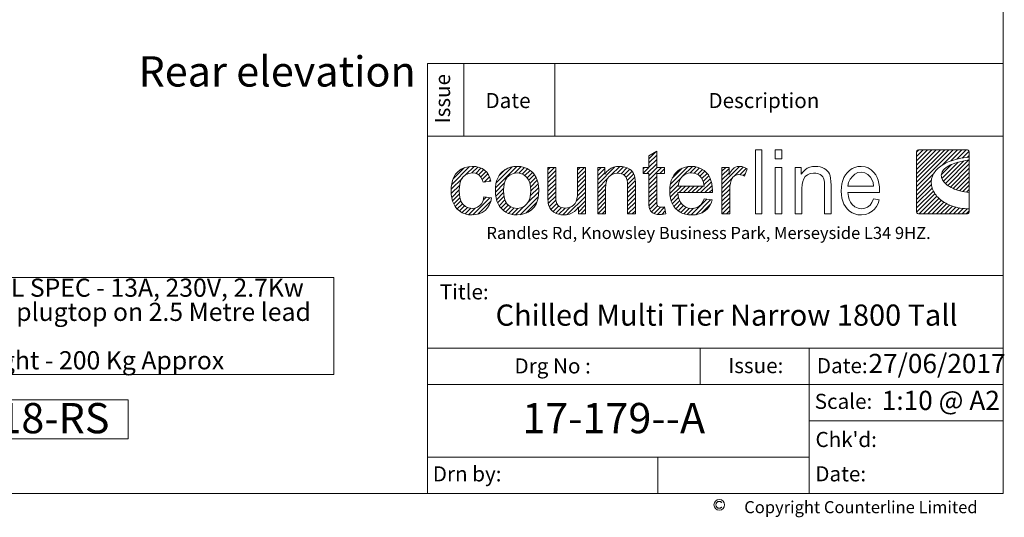
# Model space of a CAD drawing. Units: millimetres. Extents: x 0 to 586, y 0 to 420.
# Drawn here: x 418 to 580, y 5 to 87 of the extents above; entities that cross this region are included whole.
import ezdxf

# ---------------------------------------------------------------- set-up
doc = ezdxf.new("R2010")
doc.units = ezdxf.units.MM
doc.styles.add('SLDTEXTSTYLE0', font='TXT', dxfattribs={"width": 0.605})
doc.styles.add('SLDTEXTSTYLE1', font='TXT', dxfattribs={"width": 0.75})

# ---------------------------------------------------------------- blocks, each defined once
blk = doc.blocks.new('SW_NOTE_0')
at = {"color": 0, "linetype": 'Continuous', "lineweight": 0}
for p, q in [((-0.01, -11.98), (-0.01, 4.04)), ((-0.01, 4.04), (74.35, 4.04)), ((74.35, 4.04), (74.35, -11.98)), ((74.35, -11.98), (-0.01, -11.98))]:
    blk.add_line(p, q, dxfattribs=at)
at = {"color": 0, "linetype": 'Continuous', "lineweight": 0, "char_height": 3, "attachment_point": 1, "style": 'SLDTEXTSTYLE0'}
for s, insert in [('ELECTRICAL SPEC - 13A, 230V, 2.7Kw', (0, 3.87)), ('Via 13 Amp plugtop on 2.5 Metre lead', (0, -0.13)), ('Weight - 200 Kg Approx', (12.38, -8.13))]:
    blk.add_mtext(s, dxfattribs=dict(at, insert=insert))
blk = doc.blocks.new('SW_NOTE_1')
at = {"color": 0, "linetype": 'Continuous', "lineweight": 0}
for p, q in [((-0.08, 0.55), (-0.08, 6.96)), ((-0.08, 6.96), (100.69, 6.96)), ((100.69, 6.96), (100.69, 0.55)), ((100.69, 0.55), (-0.08, 0.55))]:
    blk.add_line(p, q, dxfattribs=at)
at = {"color": 0, "linetype": 'Continuous', "lineweight": 0, "insert": (0, 6.45), "char_height": 5, "attachment_point": 1, "style": 'SLDTEXTSTYLE0'}
blk.add_mtext('Assembly No - CHCNTMD18-RS', dxfattribs=at)

msp = doc.modelspace()

# ---------------------------------------------------------------- linework, layer by layer
at = {"color": 7, "linetype": 'Continuous', "lineweight": 18}
for p, q in [((579.873, 9.004), (579.873, 411.004)), ((484.873, 80.053), (484.873, 9.004)), ((484.873, 80.053), (579.873, 80.053)), ((490.873, 80.053), (490.873, 68.004)), ((505.873, 80.053), (505.873, 68.004)), ((484.873, 68.004), (579.873, 68.004)), ((522.688, 65.54), (521.396, 64.761)), ((521.396, 64.302), (522.552, 65.458)), ((522.688, 62.859), (522.688, 65.54)), ((540.048, 65.779), (539.014, 65.779)), ((539.014, 65.779), (539.014, 55.186)), ((540.048, 55.186), (540.048, 65.779)), ((543.34, 65.779), (542.229, 65.779)), ((542.229, 65.779), (542.229, 64.282)), ((543.34, 64.282), (543.34, 65.779)), ((565.59, 65.362), (565.984, 65.756)), ((565.59, 64.655), (566.691, 65.756)), ((565.59, 63.948), (567.398, 65.756)), ((565.59, 63.241), (568.105, 65.756)), ((565.59, 62.534), (568.812, 65.756)), ((565.59, 61.827), (569.519, 65.756)), ((565.59, 61.12), (570.226, 65.756)), ((565.59, 60.412), (570.934, 65.756)), ((565.59, 59.705), (571.641, 65.756)), ((565.632, 65.604), (565.59, 65.45)), ((565.59, 65.45), (565.59, 55.492)), ((565.742, 65.714), (565.632, 65.604)), ((565.896, 65.756), (565.742, 65.714)), ((573.967, 65.756), (565.896, 65.756)), ((569.885, 63.294), (572.348, 65.756)), ((571.225, 63.926), (573.055, 65.756)), ((572.229, 64.223), (573.762, 65.756)), ((573.114, 64.402), (574.25, 65.537)), ((574.122, 65.714), (573.967, 65.756)), ((574.232, 65.604), (574.122, 65.714)), ((574.274, 65.45), (574.232, 65.604)), ((574.274, 55.492), (574.274, 65.45)), ((521.063, 61.848), (522.688, 63.472)), ((521.396, 63.595), (522.688, 64.887)), ((521.396, 64.761), (521.396, 62.859)), ((521.396, 62.888), (522.688, 64.18)), ((542.229, 64.282), (543.34, 64.282)), ((569.759, 61.046), (572.436, 63.723)), ((569.827, 63.259), (570.089, 63.416)), ((570.008, 60.588), (573.366, 63.946)), ((570.089, 63.416), (570.371, 63.566)), ((570.341, 60.214), (574.224, 64.097)), ((570.371, 63.566), (570.671, 63.707)), ((570.671, 63.707), (570.99, 63.84)), ((570.73, 59.896), (574.274, 63.44)), ((570.99, 63.84), (571.329, 63.965)), ((571.532, 63.419), (571.203, 63.274)), ((571.329, 63.965), (571.688, 64.08)), ((571.895, 63.555), (571.532, 63.419)), ((571.688, 64.08), (572.066, 64.185)), ((572.294, 63.684), (571.895, 63.555)), ((572.066, 64.185), (572.465, 64.28)), ((572.73, 63.804), (572.294, 63.684)), ((572.465, 64.28), (572.883, 64.364)), ((573.203, 63.914), (572.73, 63.804)), ((572.883, 64.364), (573.322, 64.436)), ((573.713, 64.014), (573.203, 63.914)), ((573.322, 64.436), (573.782, 64.497)), ((574.262, 64.103), (573.713, 64.014)), ((573.782, 64.497), (574.262, 64.546)), ((573.932, 64.513), (574.274, 64.854)), ((574.262, 64.546), (574.262, 64.103)), ((574.262, 64.136), (574.274, 64.147)), ((488.839, 60.029), (491.809, 62.999)), ((489.101, 60.999), (490.878, 62.775)), ((489.904, 62.205), (489.487, 61.739)), ((490.417, 62.568), (489.904, 62.205)), ((490.992, 62.827), (490.417, 62.568)), ((491.601, 62.982), (490.992, 62.827)), ((491.149, 61.65), (491.681, 61.885)), ((491.181, 61.665), (492.531, 63.015)), ((492.243, 63.034), (491.601, 62.982)), ((491.681, 61.885), (492.294, 61.964)), ((492.172, 61.948), (493.149, 62.926)), ((492.838, 62.994), (492.243, 63.034)), ((492.294, 61.964), (492.706, 61.92)), ((492.706, 61.92), (493.075, 61.79)), ((492.813, 61.882), (493.681, 62.75)), ((493.377, 62.875), (492.838, 62.994)), ((493.075, 61.79), (493.401, 61.574)), ((493.287, 61.649), (494.135, 62.497)), ((493.858, 62.677), (493.377, 62.875)), ((493.647, 61.302), (494.518, 62.173)), ((494.282, 62.4), (493.858, 62.677)), ((493.899, 60.847), (494.833, 61.78)), ((494.644, 62.051), (494.282, 62.4)), ((494.934, 61.636), (494.644, 62.051)), ((496.068, 59.48), (499.621, 63.033)), ((496.182, 60.301), (498.829, 62.948)), ((496.623, 61.45), (497.68, 62.506)), ((496.918, 61.865), (496.653, 61.505)), ((497.233, 62.181), (496.918, 61.865)), ((497.644, 62.487), (497.233, 62.181)), ((498.091, 62.726), (497.644, 62.487)), ((498.572, 62.897), (498.091, 62.726)), ((498.49, 61.631), (499.028, 61.875)), ((499.088, 63), (498.572, 62.897)), ((499.028, 61.875), (499.639, 61.956)), ((499.639, 63.034), (499.088, 63)), ((499.191, 61.897), (500.28, 62.985)), ((500.248, 62.993), (499.639, 63.034)), ((499.639, 61.956), (500.244, 61.875)), ((499.92, 61.918), (500.853, 62.851)), ((500.244, 61.875), (500.778, 61.631)), ((500.811, 62.868), (500.248, 62.993)), ((500.477, 61.768), (501.353, 62.644)), ((501.327, 62.661), (500.811, 62.868)), ((500.921, 61.505), (501.79, 62.374)), ((501.286, 61.162), (502.166, 62.043)), ((501.797, 62.37), (501.327, 62.661)), ((502.22, 61.996), (501.797, 62.37)), ((502.527, 61.628), (502.22, 61.996)), ((504.713, 62.468), (505.103, 62.859)), ((504.713, 61.761), (505.811, 62.859)), ((506.01, 62.859), (504.713, 62.859)), ((504.713, 62.859), (504.713, 58.106)), ((504.713, 61.054), (506.01, 62.351)), ((506.01, 58.604), (506.01, 62.859)), ((509.622, 62.427), (510.053, 62.859)), ((509.622, 61.72), (510.76, 62.859)), ((510.918, 62.859), (509.622, 62.859)), ((509.622, 62.859), (509.622, 58.747)), ((509.622, 61.013), (510.918, 62.31)), ((510.918, 55.186), (510.918, 62.859)), ((512.951, 60.1), (515.794, 62.943)), ((512.951, 62.282), (513.534, 62.859)), ((514.117, 62.859), (512.951, 62.859)), ((512.951, 62.859), (512.951, 55.186)), ((512.951, 61.514), (514.117, 62.68)), ((512.951, 60.807), (514.117, 61.973)), ((514.117, 61.769), (514.117, 62.859)), ((514.42, 62.155), (514.117, 61.769)), ((514.764, 62.472), (514.42, 62.155)), ((515.149, 62.718), (514.764, 62.472)), ((515.13, 61.572), (516.59, 63.032)), ((515.576, 62.893), (515.149, 62.718)), ((515.276, 61.672), (515.753, 61.848)), ((516.044, 62.999), (515.576, 62.893)), ((515.753, 61.848), (516.28, 61.907)), ((516.553, 63.034), (516.044, 62.999)), ((516.159, 61.893), (517.227, 62.962)), ((516.28, 61.907), (516.612, 61.881)), ((517.003, 63.006), (516.553, 63.034)), ((516.612, 61.881), (516.913, 61.802)), ((516.803, 61.83), (517.775, 62.802)), ((516.913, 61.802), (517.186, 61.67)), ((517.427, 62.923), (517.003, 63.006)), ((517.279, 61.6), (518.237, 62.558)), ((517.825, 62.785), (517.427, 62.923)), ((517.622, 61.236), (518.61, 62.224)), ((517.809, 60.715), (518.889, 61.795)), ((518.181, 62.601), (517.825, 62.785)), ((518.47, 62.382), (518.181, 62.601)), ((518.694, 62.129), (518.47, 62.382)), ((518.868, 61.843), (518.694, 62.129)), ((519.003, 61.523), (518.868, 61.843)), ((520.444, 62.643), (520.66, 62.859)), ((520.444, 61.936), (521.367, 62.859)), ((521.396, 62.859), (520.444, 62.859)), ((520.444, 62.859), (520.444, 61.848)), ((520.444, 61.848), (521.396, 61.848)), ((521.396, 61.474), (522.781, 62.859)), ((521.396, 60.766), (523.488, 62.859)), ((521.396, 61.848), (521.396, 57.433)), ((523.992, 62.859), (522.688, 62.859)), ((522.688, 57.361), (522.688, 61.848)), ((522.688, 61.848), (523.992, 61.848)), ((523.184, 61.848), (523.992, 62.655)), ((523.891, 61.848), (523.992, 61.948)), ((523.992, 61.848), (523.992, 62.859)), ((524.927, 60.055), (527.872, 63)), ((525.241, 61.076), (526.894, 62.729)), ((525.825, 61.964), (525.521, 61.583)), ((526.173, 62.29), (525.825, 61.964)), ((526.554, 62.558), (526.173, 62.29)), ((526.968, 62.766), (526.554, 62.558)), ((527.414, 62.915), (526.968, 62.766)), ((527.026, 61.446), (528.599, 63.02)), ((527.355, 61.697), (527.857, 61.897)), ((527.894, 63.004), (527.414, 62.915)), ((527.857, 61.897), (528.421, 61.964)), ((528.406, 63.034), (527.894, 63.004)), ((528.227, 61.941), (529.226, 62.94)), ((528.998, 62.992), (528.406, 63.034)), ((528.421, 61.964), (529.038, 61.88)), ((528.893, 61.9), (529.767, 62.773)), ((529.545, 62.866), (528.998, 62.992)), ((529.038, 61.88), (529.573, 61.629)), ((529.407, 61.707), (530.235, 62.535)), ((530.046, 62.656), (529.545, 62.866)), ((529.815, 61.407), (530.642, 62.235)), ((530.502, 62.363), (530.046, 62.656)), ((530.142, 61.027), (530.996, 61.882)), ((530.913, 61.986), (530.502, 62.363)), ((531.211, 61.613), (530.913, 61.986)), ((533.458, 60.1), (536.381, 63.024)), ((533.458, 62.222), (534.095, 62.859)), ((534.624, 62.859), (533.458, 62.859)), ((533.458, 62.859), (533.458, 55.186)), ((533.458, 61.515), (534.624, 62.681)), ((533.458, 60.808), (534.624, 61.974)), ((534.624, 61.697), (534.624, 62.859)), ((534.914, 62.179), (534.624, 61.697)), ((535.19, 62.538), (534.914, 62.179)), ((535.451, 62.773), (535.19, 62.538)), ((535.711, 62.917), (535.451, 62.773)), ((535.565, 61.501), (536.973, 62.908)), ((535.988, 63.005), (535.711, 62.917)), ((536.282, 63.034), (535.988, 63.005)), ((536.722, 62.987), (536.282, 63.034)), ((536.44, 61.668), (537.465, 62.693)), ((537.166, 62.847), (536.722, 62.987)), ((536.979, 61.501), (537.335, 61.857)), ((537.616, 62.615), (537.166, 62.847)), ((537.168, 61.406), (537.616, 62.615)), ((543.34, 62.859), (542.229, 62.859)), ((542.229, 62.859), (542.229, 55.186)), ((543.34, 55.186), (543.34, 62.859)), ((546.549, 62.859), (545.558, 62.859)), ((545.558, 62.859), (545.558, 55.186)), ((546.549, 61.769), (546.549, 62.859)), ((546.844, 62.157), (546.549, 61.769)), ((547.178, 62.473), (546.844, 62.157)), ((547.552, 62.718), (547.178, 62.473)), ((547.968, 62.893), (547.552, 62.718)), ((547.592, 61.659), (548.045, 61.865)), ((548.423, 62.999), (547.968, 62.893)), ((548.045, 61.865), (548.593, 61.936)), ((548.916, 63.034), (548.423, 62.999)), ((548.593, 61.936), (548.966, 61.904)), ((549.304, 63.012), (548.916, 63.034)), ((548.966, 61.904), (549.372, 61.819)), ((549.672, 62.945), (549.304, 63.012)), ((549.372, 61.819), (549.694, 61.692)), ((550.021, 62.834), (549.672, 62.945)), ((550.338, 62.688), (550.021, 62.834)), ((550.611, 62.515), (550.338, 62.688)), ((550.84, 62.314), (550.611, 62.515)), ((551.032, 62.078), (550.84, 62.314)), ((551.187, 61.8), (551.032, 62.078)), ((551.307, 61.48), (551.187, 61.8)), ((554.14, 61.988), (553.839, 61.614)), ((554.536, 62.365), (554.14, 61.988)), ((554.946, 62.658), (554.536, 62.365)), ((555.389, 62.867), (554.946, 62.658)), ((555.883, 62.992), (555.389, 62.867)), ((555.42, 61.733), (555.901, 61.996)), ((556.446, 63.034), (555.883, 62.992)), ((555.901, 61.996), (556.437, 62.098)), ((556.437, 62.098), (557.027, 61.983)), ((557.089, 62.97), (556.446, 63.034)), ((557.027, 61.983), (557.543, 61.68)), ((557.613, 62.777), (557.089, 62.97)), ((558.078, 62.456), (557.613, 62.777)), ((558.54, 62.008), (558.078, 62.456)), ((558.834, 61.64), (558.54, 62.008)), ((565.59, 58.998), (568.381, 61.79)), ((568.278, 61.585), (568.38, 61.788)), ((568.38, 61.788), (568.499, 61.988)), ((568.499, 61.988), (568.636, 62.185)), ((568.636, 62.185), (568.789, 62.377)), ((568.789, 62.377), (568.961, 62.565)), ((568.961, 62.565), (569.15, 62.747)), ((569.15, 62.747), (569.357, 62.924)), ((569.357, 62.924), (569.583, 63.095)), ((569.583, 63.095), (569.827, 63.259)), ((569.686, 61.681), (571.34, 63.334)), ((569.741, 61.928), (569.693, 61.745)), ((569.818, 62.108), (569.741, 61.928)), ((569.923, 62.287), (569.818, 62.108)), ((570.058, 62.462), (569.923, 62.287)), ((570.223, 62.634), (570.058, 62.462)), ((570.419, 62.802), (570.223, 62.634)), ((570.648, 62.965), (570.419, 62.802)), ((570.909, 63.123), (570.648, 62.965)), ((571.203, 63.274), (570.909, 63.123)), ((571.163, 59.622), (574.274, 62.733)), ((571.633, 59.385), (574.274, 62.026)), ((488.764, 59.248), (490.55, 61.034)), ((488.856, 60.159), (488.779, 59.596)), ((488.985, 60.684), (488.856, 60.159)), ((489.164, 61.169), (488.985, 60.684)), ((489.487, 61.739), (489.164, 61.169)), ((490.125, 59.742), (490.24, 60.35)), ((490.24, 60.35), (490.432, 60.855)), ((490.432, 60.855), (490.7, 61.258)), ((490.7, 61.258), (491.149, 61.65)), ((493.401, 61.574), (493.675, 61.27)), ((493.675, 61.27), (493.888, 60.883)), ((493.888, 60.883), (494.039, 60.41)), ((494.039, 60.41), (495.301, 60.605)), ((494.193, 60.434), (495.078, 61.319)), ((495.153, 61.154), (494.934, 61.636)), ((495.029, 60.563), (495.252, 60.786)), ((495.301, 60.605), (495.153, 61.154)), ((496.06, 58.766), (497.528, 60.233)), ((496.146, 60.151), (496.073, 59.61)), ((496.266, 60.648), (496.146, 60.151)), ((496.435, 61.099), (496.266, 60.648)), ((496.653, 61.505), (496.435, 61.099)), ((497.423, 59.714), (497.543, 60.311)), ((497.543, 60.311), (497.744, 60.815)), ((497.744, 60.815), (498.025, 61.226)), ((498.025, 61.226), (498.49, 61.631)), ((500.778, 61.631), (501.243, 61.224)), ((501.243, 61.224), (501.526, 60.814)), ((501.526, 60.814), (501.727, 60.318)), ((501.56, 60.73), (502.496, 61.665)), ((501.727, 60.318), (501.848, 59.735)), ((501.749, 60.212), (502.769, 61.231)), ((501.855, 59.611), (502.979, 60.735)), ((501.88, 58.929), (503.125, 60.173)), ((502.777, 61.217), (502.527, 61.628)), ((502.972, 60.762), (502.777, 61.217)), ((503.111, 60.263), (502.972, 60.762)), ((503.194, 59.719), (503.111, 60.263)), ((504.713, 60.347), (506.01, 61.644)), ((504.713, 59.64), (506.01, 60.937)), ((504.713, 58.933), (506.01, 60.229)), ((509.622, 60.306), (510.918, 61.603)), ((509.622, 59.599), (510.918, 60.896)), ((509.622, 58.892), (510.918, 60.189)), ((512.951, 59.393), (514.564, 61.005)), ((514.285, 60.055), (514.398, 60.614)), ((514.398, 60.614), (514.585, 61.056)), ((514.585, 61.056), (514.848, 61.379)), ((514.848, 61.379), (515.276, 61.672)), ((517.186, 61.67), (517.416, 61.497)), ((517.416, 61.497), (517.595, 61.288)), ((517.595, 61.288), (517.722, 61.044)), ((517.722, 61.044), (517.806, 60.735)), ((517.806, 60.735), (517.856, 60.339)), ((517.856, 60.339), (517.872, 59.855)), ((517.865, 60.064), (519.072, 61.271)), ((517.872, 59.364), (519.152, 60.644)), ((519.1, 61.169), (519.003, 61.523)), ((519.139, 60.868), (519.1, 61.169)), ((519.163, 60.446), (519.139, 60.868)), ((519.171, 59.904), (519.163, 60.446)), ((521.396, 60.059), (522.688, 61.351)), ((521.396, 59.352), (522.688, 60.644)), ((524.845, 59.265), (526.827, 61.248)), ((524.941, 60.153), (524.859, 59.579)), ((525.08, 60.678), (524.941, 60.153)), ((525.273, 61.155), (525.08, 60.678)), ((525.521, 61.583), (525.273, 61.155)), ((526.243, 59.761), (526.347, 60.385)), ((526.347, 60.385), (526.572, 60.92)), ((526.572, 60.92), (526.917, 61.364)), ((526.917, 61.364), (527.355, 61.697)), ((529.573, 61.629), (530.028, 61.211)), ((529.927, 58.691), (531.71, 60.474)), ((530.028, 61.211), (530.261, 60.836)), ((530.261, 60.836), (530.425, 60.352)), ((530.361, 60.54), (531.293, 61.471)), ((530.425, 60.352), (530.517, 59.761)), ((530.486, 59.958), (531.532, 61.003)), ((531.455, 61.193), (531.211, 61.613)), ((531.644, 60.725), (531.455, 61.193)), ((531.779, 60.21), (531.644, 60.725)), ((531.861, 59.648), (531.779, 60.21)), ((533.458, 59.393), (535.135, 61.07)), ((534.778, 59.739), (534.85, 60.245)), ((534.85, 60.245), (534.971, 60.721)), ((534.971, 60.721), (535.088, 61.002)), ((535.088, 61.002), (535.249, 61.239)), ((535.249, 61.239), (535.453, 61.433)), ((535.453, 61.433), (535.689, 61.575)), ((535.689, 61.575), (535.944, 61.661)), ((535.944, 61.661), (536.219, 61.69)), ((536.219, 61.69), (536.536, 61.659)), ((536.536, 61.659), (536.853, 61.564)), ((536.853, 61.564), (537.168, 61.406)), ((546.703, 60.019), (546.804, 60.56)), ((546.804, 60.56), (546.972, 60.999)), ((546.972, 60.999), (547.208, 61.335)), ((547.208, 61.335), (547.592, 61.659)), ((549.694, 61.692), (549.915, 61.531)), ((549.915, 61.531), (550.092, 61.33)), ((550.092, 61.33), (550.228, 61.09)), ((550.228, 61.09), (550.324, 60.779)), ((550.324, 60.779), (550.381, 60.367)), ((550.381, 60.367), (550.4, 59.855)), ((551.392, 61.076), (551.307, 61.48)), ((551.444, 60.551), (551.392, 61.076)), ((551.461, 59.904), (551.444, 60.551)), ((553.264, 60.177), (553.182, 59.593)), ((553.401, 60.709), (553.264, 60.177)), ((553.593, 61.188), (553.401, 60.709)), ((553.839, 61.614), (553.593, 61.188)), ((554.249, 59.761), (554.37, 60.388)), ((554.37, 60.388), (554.632, 60.924)), ((554.632, 60.924), (554.994, 61.367)), ((554.994, 61.367), (555.42, 61.733)), ((557.543, 61.68), (557.985, 61.248)), ((557.985, 61.248), (558.226, 60.865)), ((558.226, 60.865), (558.393, 60.369)), ((558.393, 60.369), (558.486, 59.761)), ((559.07, 61.221), (558.834, 61.64)), ((559.25, 60.752), (559.07, 61.221)), ((559.375, 60.231), (559.25, 60.752)), ((559.445, 59.66), (559.375, 60.231)), ((565.59, 58.291), (568.035, 60.736)), ((568.011, 60.32), (568.016, 60.534)), ((568.023, 60.107), (568.011, 60.32)), ((568.016, 60.534), (568.036, 60.747)), ((568.036, 60.747), (568.072, 60.959)), ((568.072, 60.959), (568.124, 61.169)), ((568.124, 61.169), (568.193, 61.378)), ((568.193, 61.378), (568.278, 61.585)), ((569.693, 61.745), (569.673, 61.563)), ((569.673, 61.563), (569.679, 61.379)), ((569.679, 61.379), (569.711, 61.197)), ((569.711, 61.197), (569.769, 61.015)), ((569.769, 61.015), (569.85, 60.836)), ((569.85, 60.836), (569.956, 60.659)), ((569.956, 60.659), (570.084, 60.485)), ((570.084, 60.485), (570.235, 60.315)), ((570.235, 60.315), (570.407, 60.15)), ((570.407, 60.15), (570.6, 59.99)), ((572.137, 59.181), (574.274, 61.319)), ((572.675, 59.012), (574.274, 60.611)), ((488.779, 59.596), (488.753, 58.994)), ((488.753, 58.994), (488.78, 58.378)), ((488.773, 58.549), (490.162, 59.939)), ((488.845, 57.914), (490.094, 59.163)), ((490.087, 59.031), (490.125, 59.742)), ((490.124, 58.31), (490.087, 59.031)), ((496.073, 59.61), (496.049, 59.024)), ((496.049, 59.024), (496.077, 58.4)), ((496.118, 58.116), (497.405, 59.403)), ((496.238, 57.529), (497.402, 58.693)), ((497.383, 59.024), (497.423, 59.714)), ((497.423, 58.332), (497.383, 59.024)), ((501.378, 57.012), (503.21, 58.844)), ((501.806, 58.148), (503.202, 59.544)), ((501.848, 59.735), (501.888, 59.066)), ((501.888, 59.066), (501.848, 58.359)), ((503.222, 59.132), (503.194, 59.719)), ((503.194, 58.43), (503.222, 59.132)), ((504.713, 58.226), (506.01, 59.522)), ((504.726, 57.532), (506.01, 58.815)), ((506.018, 57.998), (506.01, 58.604)), ((509.415, 57.271), (510.918, 58.774)), ((509.622, 58.747), (509.598, 58.145)), ((509.599, 58.162), (510.918, 59.482)), ((512.951, 58.686), (514.283, 60.018)), ((512.951, 57.978), (514.248, 59.275)), ((512.951, 57.271), (514.248, 58.568)), ((514.248, 59.376), (514.285, 60.055)), ((514.248, 55.186), (514.248, 59.376)), ((517.872, 58.657), (519.171, 59.956)), ((517.872, 59.855), (517.872, 55.186)), ((517.872, 57.95), (519.171, 59.249)), ((517.872, 57.243), (519.171, 58.542)), ((519.171, 55.186), (519.171, 59.904)), ((521.396, 58.645), (522.688, 59.937)), ((521.396, 57.938), (522.688, 59.23)), ((521.401, 57.236), (522.688, 58.523)), ((524.859, 59.579), (524.831, 58.957)), ((524.831, 58.957), (524.858, 58.356)), ((524.849, 58.563), (526.282, 59.996)), ((524.921, 57.928), (526.754, 59.761)), ((526.243, 58.095), (526.172, 58.691)), ((526.172, 58.691), (531.88, 58.691)), ((530.517, 59.761), (526.243, 59.761)), ((526.391, 58.691), (527.461, 59.761)), ((527.098, 58.691), (528.169, 59.761)), ((527.805, 58.691), (528.876, 59.761)), ((528.512, 58.691), (529.583, 59.761)), ((529.219, 58.691), (530.29, 59.761)), ((530.634, 58.691), (531.827, 59.884)), ((531.341, 58.691), (531.879, 59.229)), ((531.888, 59.038), (531.861, 59.648)), ((531.88, 58.691), (531.884, 58.831)), ((531.884, 58.831), (531.887, 58.947)), ((531.887, 58.947), (531.888, 59.038)), ((533.458, 58.686), (534.823, 60.051)), ((533.458, 57.979), (534.758, 59.279)), ((533.458, 57.272), (534.754, 58.569)), ((534.754, 59.204), (534.778, 59.739)), ((534.754, 55.186), (534.754, 59.204)), ((546.669, 59.376), (546.703, 60.019)), ((546.669, 55.186), (546.669, 59.376)), ((550.4, 59.855), (550.4, 55.186)), ((551.461, 55.186), (551.461, 59.904)), ((553.182, 59.593), (553.155, 58.957)), ((553.155, 58.957), (553.182, 58.344)), ((558.486, 59.761), (554.249, 59.761)), ((554.333, 58.083), (554.259, 58.691)), ((554.259, 58.691), (559.454, 58.691)), ((559.46, 59.038), (559.445, 59.66)), ((559.454, 58.691), (559.46, 59.038)), ((565.59, 57.584), (568.033, 60.027)), ((565.59, 56.877), (568.158, 59.445)), ((565.59, 56.17), (568.363, 58.944)), ((568.05, 59.894), (568.023, 60.107)), ((568.092, 59.682), (568.05, 59.894)), ((568.149, 59.471), (568.092, 59.682)), ((568.221, 59.262), (568.149, 59.471)), ((568.308, 59.056), (568.221, 59.262)), ((568.409, 58.852), (568.308, 59.056)), ((568.524, 58.651), (568.409, 58.852)), ((568.653, 58.455), (568.524, 58.651)), ((570.6, 59.99), (570.813, 59.835)), ((570.813, 59.835), (571.045, 59.688)), ((571.045, 59.688), (571.296, 59.547)), ((571.296, 59.547), (571.565, 59.414)), ((571.565, 59.414), (571.85, 59.29)), ((571.85, 59.29), (572.152, 59.176)), ((572.152, 59.176), (572.469, 59.071)), ((572.469, 59.071), (572.801, 58.976)), ((572.801, 58.976), (573.147, 58.893)), ((573.147, 58.893), (573.507, 58.822)), ((573.244, 58.874), (574.274, 59.904)), ((573.507, 58.822), (573.879, 58.764)), ((573.845, 58.769), (574.274, 59.197)), ((573.879, 58.764), (574.262, 58.718)), ((574.262, 58.718), (574.262, 56.014)), ((488.78, 58.378), (488.86, 57.811)), ((488.86, 57.811), (488.993, 57.294)), ((488.981, 57.343), (490.115, 58.477)), ((488.993, 57.294), (489.179, 56.827)), ((489.177, 56.832), (490.205, 57.86)), ((489.438, 56.385), (490.372, 57.319)), ((490.235, 57.695), (490.124, 58.31)), ((490.42, 57.186), (490.235, 57.695)), ((490.68, 56.782), (490.42, 57.186)), ((492.314, 55.019), (495.159, 57.864)), ((493.138, 55.136), (495.298, 57.296)), ((493.798, 56.921), (493.497, 56.552)), ((494.014, 57.403), (493.798, 56.921)), ((494.147, 57.998), (494.014, 57.403)), ((494.021, 57.433), (494.534, 57.947)), ((495.422, 57.83), (494.147, 57.998)), ((495.051, 56.652), (495.277, 57.205)), ((495.277, 57.205), (495.422, 57.83)), ((496.077, 58.4), (496.159, 57.828)), ((496.159, 57.828), (496.297, 57.307)), ((496.297, 57.307), (496.489, 56.836)), ((496.42, 57.004), (497.477, 58.061)), ((496.664, 56.541), (497.633, 57.509)), ((496.967, 56.137), (497.872, 57.041)), ((497.543, 57.734), (497.423, 58.332)), ((497.744, 57.229), (497.543, 57.734)), ((498.025, 56.816), (497.744, 57.229)), ((500.125, 55.052), (503.146, 58.073)), ((501.078, 55.297), (502.921, 57.141)), ((501.528, 57.235), (501.248, 56.819)), ((501.728, 57.749), (501.528, 57.235)), ((501.848, 58.359), (501.728, 57.749)), ((502.779, 56.801), (502.973, 57.265)), ((502.973, 57.265), (503.111, 57.808)), ((503.111, 57.808), (503.194, 58.43)), ((504.713, 58.106), (504.722, 57.601)), ((504.722, 57.601), (504.748, 57.196)), ((504.748, 57.196), (504.792, 56.89)), ((504.792, 56.89), (506.017, 58.115)), ((504.792, 56.89), (504.887, 56.53)), ((504.961, 56.352), (506.058, 57.449)), ((505.216, 55.9), (506.212, 56.897)), ((506.045, 57.541), (506.018, 57.998)), ((506.088, 57.231), (506.045, 57.541)), ((506.202, 56.913), (506.088, 57.231)), ((506.374, 56.645), (506.202, 56.913)), ((507.924, 55.073), (510.918, 58.067)), ((509.234, 56.928), (508.993, 56.656)), ((509.408, 57.248), (509.234, 56.928)), ((509.527, 57.645), (509.408, 57.248)), ((509.598, 58.145), (509.527, 57.645)), ((509.76, 56.201), (510.918, 57.36)), ((512.951, 56.564), (514.248, 57.861)), ((512.951, 55.857), (514.248, 57.154)), ((517.872, 56.536), (519.171, 57.835)), ((517.872, 55.829), (519.171, 57.128)), ((521.396, 57.433), (521.414, 56.742)), ((521.433, 56.561), (522.688, 57.816)), ((521.539, 55.96), (522.693, 57.114)), ((522.695, 57.034), (522.688, 57.361)), ((522.717, 56.796), (522.695, 57.034)), ((524.858, 58.356), (524.94, 57.802)), ((524.94, 57.802), (525.077, 57.294)), ((525.059, 57.359), (526.195, 58.495)), ((525.077, 57.294), (525.268, 56.833)), ((525.26, 56.852), (526.299, 57.891)), ((525.522, 56.408), (526.484, 57.369)), ((525.844, 56.022), (526.751, 56.929)), ((526.386, 57.574), (526.243, 58.095)), ((526.6, 57.127), (526.386, 57.574)), ((526.885, 56.755), (526.6, 57.127)), ((528.376, 55.019), (530.958, 57.601)), ((529.119, 55.055), (531.588, 57.524)), ((530.283, 57.157), (530.016, 56.758)), ((530.503, 57.657), (530.283, 57.157)), ((531.844, 57.492), (530.503, 57.657)), ((531.391, 56.445), (531.651, 56.935)), ((531.651, 56.935), (531.844, 57.492)), ((533.458, 56.565), (534.754, 57.862)), ((533.458, 55.858), (534.754, 57.154)), ((553.182, 58.344), (553.263, 57.781)), ((553.263, 57.781), (553.399, 57.268)), ((553.399, 57.268), (553.588, 56.804)), ((554.476, 57.556), (554.333, 58.083)), ((554.687, 57.108), (554.476, 57.556)), ((554.968, 56.74), (554.687, 57.108)), ((558.224, 57.085), (557.898, 56.633)), ((558.48, 57.657), (558.224, 57.085)), ((559.42, 57.492), (558.48, 57.657)), ((558.963, 56.414), (559.225, 56.915)), ((559.225, 56.915), (559.42, 57.492)), ((565.596, 55.469), (568.625, 58.498)), ((566.02, 55.186), (568.933, 58.099)), ((566.727, 55.186), (569.281, 57.74)), ((567.434, 55.186), (569.665, 57.417)), ((568.141, 55.186), (570.083, 57.127)), ((568.797, 58.262), (568.653, 58.455)), ((568.954, 58.074), (568.797, 58.262)), ((569.124, 57.892), (568.954, 58.074)), ((569.307, 57.714), (569.124, 57.892)), ((569.504, 57.543), (569.307, 57.714)), ((569.714, 57.379), (569.504, 57.543)), ((569.936, 57.221), (569.714, 57.379)), ((570.17, 57.071), (569.936, 57.221)), ((570.417, 56.929), (570.17, 57.071)), ((570.676, 56.796), (570.417, 56.929)), ((574.262, 58.479), (574.274, 58.49)), ((574.262, 57.772), (574.274, 57.783)), ((574.262, 57.065), (574.274, 57.076)), ((489.179, 56.827), (489.418, 56.409)), ((489.418, 56.409), (489.711, 56.042)), ((489.711, 56.042), (490.117, 55.671)), ((489.758, 55.999), (490.626, 56.866)), ((490.117, 55.671), (490.572, 55.383)), ((490.13, 55.663), (490.98, 56.513)), ((490.563, 55.389), (491.425, 56.252)), ((490.572, 55.383), (491.078, 55.178)), ((491.114, 56.393), (490.68, 56.782)), ((491.064, 55.183), (491.992, 56.111)), ((491.628, 56.159), (491.114, 56.393)), ((492.223, 56.081), (491.628, 56.159)), ((491.641, 55.054), (492.732, 56.144)), ((492.704, 56.134), (492.223, 56.081)), ((493.128, 56.291), (492.704, 56.134)), ((493.497, 56.552), (493.128, 56.291)), ((493.392, 55.2), (493.896, 55.434)), ((493.896, 55.434), (494.351, 55.761)), ((494.351, 55.761), (494.742, 56.17)), ((494.742, 56.17), (495.051, 56.652)), ((496.489, 56.836), (496.737, 56.416)), ((496.737, 56.416), (497.041, 56.047)), ((497.041, 56.047), (497.389, 55.73)), ((497.325, 55.788), (498.2, 56.662)), ((497.389, 55.73), (497.771, 55.472)), ((497.738, 55.494), (498.601, 56.357)), ((497.771, 55.472), (498.187, 55.271)), ((498.49, 56.407), (498.025, 56.816)), ((498.187, 55.271), (498.637, 55.128)), ((498.214, 55.262), (499.104, 56.153)), ((499.028, 56.163), (498.49, 56.407)), ((498.764, 55.105), (499.756, 56.097)), ((499.639, 56.081), (499.028, 56.163)), ((499.393, 55.027), (500.768, 56.402)), ((500.248, 56.163), (499.639, 56.081)), ((500.784, 56.409), (500.248, 56.163)), ((501.248, 56.819), (500.784, 56.409)), ((500.907, 55.221), (501.489, 55.482)), ((501.489, 55.482), (502.009, 55.837)), ((502.009, 55.837), (502.439, 56.277)), ((502.439, 56.277), (502.779, 56.801)), ((504.887, 56.53), (505.02, 56.209)), ((505.02, 56.209), (505.193, 55.926)), ((505.193, 55.926), (505.416, 55.679)), ((505.416, 55.679), (505.706, 55.46)), ((505.579, 55.556), (506.525, 56.502)), ((505.706, 55.46), (506.064, 55.272)), ((506.023, 55.293), (506.969, 56.24)), ((506.064, 55.272), (506.465, 55.128)), ((506.608, 56.424), (506.374, 56.645)), ((506.548, 55.111), (507.571, 56.135)), ((506.894, 56.262), (506.608, 56.424)), ((507.221, 56.165), (506.894, 56.262)), ((507.168, 55.024), (508.477, 56.333)), ((507.589, 56.133), (507.221, 56.165)), ((507.97, 56.166), (507.589, 56.133)), ((508.335, 56.265), (507.97, 56.166)), ((508.281, 55.157), (508.704, 55.338)), ((508.684, 56.431), (508.335, 56.265)), ((508.993, 56.656), (508.684, 56.431)), ((508.704, 55.338), (509.091, 55.59)), ((509.091, 55.59), (509.443, 55.915)), ((509.443, 55.915), (509.76, 56.313)), ((509.76, 55.494), (510.918, 56.653)), ((509.76, 56.313), (509.76, 55.186)), ((510.158, 55.186), (510.918, 55.946)), ((512.987, 55.186), (514.248, 56.447)), ((513.694, 55.186), (514.248, 55.74)), ((517.937, 55.186), (519.171, 56.421)), ((518.644, 55.186), (519.171, 55.714)), ((521.414, 56.742), (521.467, 56.231)), ((521.467, 56.231), (521.556, 55.899)), ((521.556, 55.899), (521.687, 55.67)), ((521.687, 55.67), (521.869, 55.474)), ((521.817, 55.53), (522.821, 56.535)), ((521.869, 55.474), (522.102, 55.309)), ((522.102, 55.309), (522.397, 55.184)), ((522.243, 55.25), (523.299, 56.306)), ((522.754, 56.646), (522.717, 56.796)), ((522.81, 56.547), (522.754, 56.646)), ((522.807, 55.107), (524, 56.299)), ((522.884, 56.463), (522.81, 56.547)), ((522.978, 56.392), (522.884, 56.463)), ((523.096, 56.34), (522.978, 56.392)), ((523.244, 56.309), (523.096, 56.34)), ((523.421, 56.298), (523.244, 56.309)), ((523.581, 56.304), (523.421, 56.298)), ((523.506, 55.099), (524.099, 55.691)), ((523.771, 56.321), (523.581, 56.304)), ((523.992, 56.35), (523.771, 56.321)), ((524.179, 55.201), (523.992, 56.35)), ((525.268, 56.833), (525.514, 56.418)), ((525.514, 56.418), (525.815, 56.049)), ((525.815, 56.049), (526.162, 55.733)), ((526.162, 55.733), (526.547, 55.474)), ((526.221, 55.693), (527.105, 56.577)), ((526.547, 55.474), (526.972, 55.272)), ((526.657, 55.421), (527.537, 56.301)), ((527.348, 56.38), (526.885, 56.755)), ((526.972, 55.272), (527.435, 55.128)), ((527.158, 55.215), (528.075, 56.132)), ((527.881, 56.156), (527.348, 56.38)), ((527.728, 55.078), (528.757, 56.106)), ((528.485, 56.081), (527.881, 56.156)), ((528.937, 56.123), (528.485, 56.081)), ((529.343, 56.249), (528.937, 56.123)), ((529.703, 56.459), (529.343, 56.249)), ((529.692, 55.176), (530.21, 55.378)), ((530.016, 56.758), (529.703, 56.459)), ((530.111, 55.34), (531.589, 56.817)), ((530.21, 55.378), (530.67, 55.662)), ((530.67, 55.662), (531.064, 56.02)), ((531.064, 56.02), (531.391, 56.445)), ((533.493, 55.186), (534.754, 56.447)), ((534.2, 55.186), (534.754, 55.74)), ((553.588, 56.804), (553.833, 56.39)), ((553.833, 56.39), (554.131, 56.027)), ((554.131, 56.027), (554.526, 55.661)), ((554.526, 55.661), (554.942, 55.378)), ((554.942, 55.378), (555.397, 55.175)), ((555.42, 56.362), (554.968, 56.74)), ((555.933, 56.121), (555.42, 56.362)), ((556.507, 56.036), (555.933, 56.121)), ((557.039, 56.104), (556.507, 56.036)), ((557.503, 56.304), (557.039, 56.104)), ((557.197, 55.082), (557.727, 55.29)), ((557.898, 56.633), (557.503, 56.304)), ((557.727, 55.29), (558.245, 55.637)), ((558.245, 55.637), (558.637, 55.988)), ((558.637, 55.988), (558.963, 56.414)), ((565.59, 55.492), (565.632, 55.338)), ((565.632, 55.338), (565.742, 55.228)), ((568.848, 55.186), (570.532, 56.87)), ((569.555, 55.186), (571.013, 56.644)), ((570.262, 55.186), (571.525, 56.449)), ((570.947, 56.671), (570.676, 56.796)), ((571.229, 56.555), (570.947, 56.671)), ((570.97, 55.186), (572.073, 56.289)), ((571.523, 56.45), (571.229, 56.555)), ((571.828, 56.354), (571.523, 56.45)), ((571.677, 55.186), (572.654, 56.163)), ((572.144, 56.27), (571.828, 56.354)), ((572.471, 56.196), (572.144, 56.27)), ((572.384, 55.186), (573.271, 56.073)), ((572.809, 56.135), (572.471, 56.196)), ((573.157, 56.085), (572.809, 56.135)), ((573.091, 55.186), (573.928, 56.023)), ((573.516, 56.048), (573.157, 56.085)), ((573.884, 56.024), (573.516, 56.048)), ((573.798, 55.186), (574.274, 55.662)), ((574.262, 56.014), (573.884, 56.024)), ((574.122, 55.228), (574.232, 55.338)), ((574.232, 55.338), (574.274, 55.492)), ((574.262, 56.357), (574.274, 56.369)), ((491.078, 55.178), (491.632, 55.054)), ((491.632, 55.054), (492.235, 55.013)), ((492.235, 55.013), (492.838, 55.06)), ((492.838, 55.06), (493.392, 55.2)), ((498.637, 55.128), (499.121, 55.042)), ((499.121, 55.042), (499.639, 55.013)), ((499.639, 55.013), (500.291, 55.065)), ((500.291, 55.065), (500.907, 55.221)), ((506.465, 55.128), (506.887, 55.042)), ((506.887, 55.042), (507.329, 55.013)), ((507.329, 55.013), (507.822, 55.049)), ((507.822, 55.049), (508.281, 55.157)), ((509.76, 55.186), (510.918, 55.186)), ((510.865, 55.186), (510.918, 55.239)), ((512.951, 55.186), (514.248, 55.186)), ((517.872, 55.186), (519.171, 55.186)), ((522.397, 55.184), (522.763, 55.11)), ((522.763, 55.11), (523.199, 55.085)), ((523.199, 55.085), (523.5, 55.098)), ((523.5, 55.098), (523.827, 55.137)), ((523.827, 55.137), (524.179, 55.201)), ((527.435, 55.128), (527.937, 55.042)), ((527.937, 55.042), (528.477, 55.013)), ((528.477, 55.013), (529.114, 55.054)), ((529.114, 55.054), (529.692, 55.176)), ((533.458, 55.186), (534.754, 55.186)), ((539.014, 55.186), (540.048, 55.186)), ((542.229, 55.186), (543.34, 55.186)), ((545.558, 55.186), (546.669, 55.186)), ((550.4, 55.186), (551.461, 55.186)), ((555.397, 55.175), (555.909, 55.054)), ((555.909, 55.054), (556.498, 55.013)), ((556.498, 55.013), (557.197, 55.082)), ((565.742, 55.228), (565.896, 55.186)), ((565.896, 55.186), (573.967, 55.186)), ((573.967, 55.186), (574.122, 55.228)), ((484.873, 45.004), (579.873, 45.004)), ((484.873, 33.004), (529.873, 33.004)), ((529.873, 33.004), (547.873, 33.004)), ((529.873, 33.004), (529.873, 27.004)), ((547.873, 33.004), (579.873, 33.004)), ((547.873, 33.004), (547.873, 27.004)), ((484.873, 27.004), (547.873, 27.004)), ((547.873, 27.004), (547.873, 21.004)), ((547.873, 27.004), (579.873, 27.004)), ((547.873, 21.004), (547.873, 9.004)), ((547.873, 21.004), (579.873, 21.004)), ((484.873, 15.004), (522.873, 15.004)), ((522.873, 15.004), (547.873, 15.004)), ((522.873, 15.004), (522.873, 9.004)), ((5.873, 9.004), (579.873, 9.004)), ((503.1, 9.004), (579.873, 9.004))]:
    msp.add_line(p, q, dxfattribs=at)
msp.add_circle((533.016, 7.105), 0.874, dxfattribs=at)
for radius in [0.572, 0.552]:
    msp.add_arc((533.016, 7.105), radius, 45, 315, dxfattribs=at)

# ---------------------------------------------------------------- block references
at = {"color": 7, "linetype": 'Continuous', "lineweight": 0}
for name, p in [('SW_NOTE_0', (395.063, 40.624)), ('SW_NOTE_1', (334.744, 17.48))]:
    msp.add_blockref(name, p, dxfattribs=at)

# ---------------------------------------------------------------- texts
for s, insert, char_height, attachment_point, style in [('Rear elevation', (437.146, 81.227), 5, 1, 'SLDTEXTSTYLE0'), ('Date', (494.42, 75.165), 2.5, 1, 'SLDTEXTSTYLE0'), ('Description', (531.223, 75.165), 2.5, 1, 'SLDTEXTSTYLE0'), ('Randles Rd, Knowsley Business Park, Merseyside L34 9HZ.', (531.253, 53.035), 2, 2, 'SLDTEXTSTYLE1'), ('Title:', (486.877, 43.559), 2.5, 1, 'SLDTEXTSTYLE0'), ('Chilled Multi Tier Narrow 1800 Tall', (534.231, 40.209), 3.5, 2, 'SLDTEXTSTYLE0'), ('Drg No :', (499.212, 31.316), 2.5, 1, 'SLDTEXTSTYLE0'), ('Issue:', (534.491, 31.37), 2.5, 1, 'SLDTEXTSTYLE0'), ('Date:', (549.12, 31.36), 2.5, 1, 'SLDTEXTSTYLE0'), ('27/06/2017', (568.959, 32.053), 3.175, 2, 'SLDTEXTSTYLE0'), ('1:10 @ A2', (569.588, 25.951), 3.175, 2, 'SLDTEXTSTYLE0'), ('Scale:', (548.773, 25.458), 2.5, 1, 'SLDTEXTSTYLE0'), ('17-179--A', (515.591, 23.94), 5, 2, 'SLDTEXTSTYLE0'), ("Chk'd:", (548.897, 19.159), 2.5, 1, 'SLDTEXTSTYLE0'), ('Drn by:', (485.719, 13.474), 2.5, 1, 'SLDTEXTSTYLE0'), ('Date:', (548.864, 13.487), 2.5, 1, 'SLDTEXTSTYLE0'), ('Copyright Counterline Limited', (537.136, 7.725), 2, 1, 'SLDTEXTSTYLE0')]:
    msp.add_mtext(s, dxfattribs=dict(at, insert=insert, char_height=char_height, attachment_point=attachment_point, style=style))
at = {"color": 7, "linetype": 'Continuous', "lineweight": 0, "insert": (486.08, 70.147), "char_height": 2.5, "attachment_point": 1, "rotation": 90, "style": 'SLDTEXTSTYLE0'}
msp.add_mtext('Issue', dxfattribs=at)

doc.saveas('drawing.dxf')
